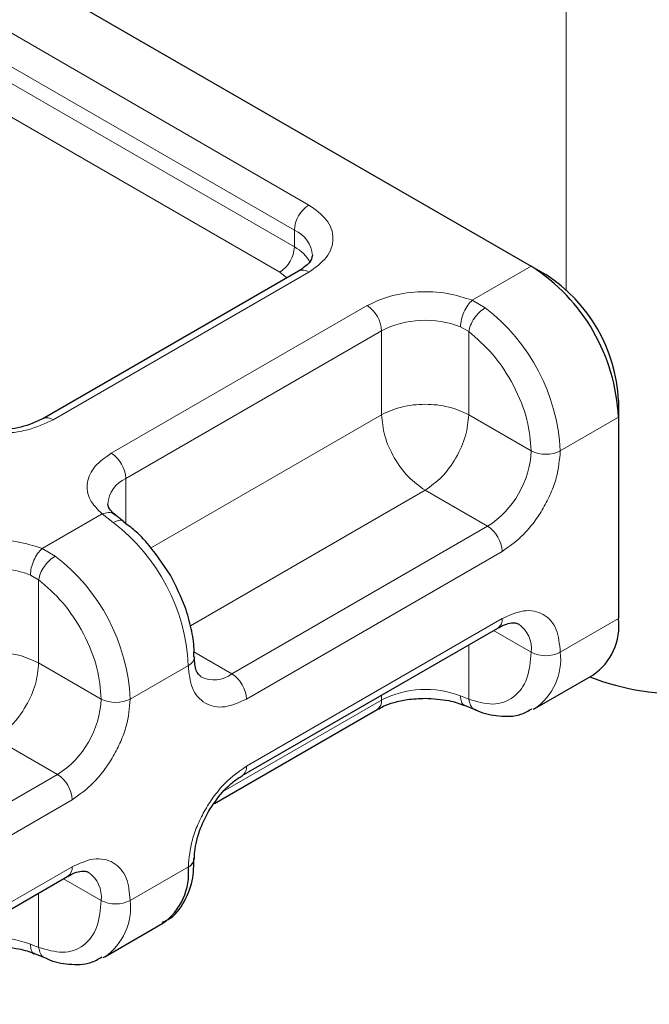
# Model space of a CAD drawing. Units: millimetres. Extents: x 0 to 420, y 0 to 297.
# Drawn here: x 46 to 50, y 104 to 109 of the extents above; entities that cross this region are included whole.
import ezdxf

# ---------------------------------------------------------------- set-up
doc = ezdxf.new("R2010")
doc.units = ezdxf.units.MM

msp = doc.modelspace()

# ---------------------------------------------------------------- linework, layer by layer
at = {"color": 8, "linetype": 'Continuous', "lineweight": 18}
for p, q in [((49.1026, 109.9853), (49.1026, 107.4203)), ((46.3379, 108.7058), (47.8508, 107.8327)), ((46.2672, 108.5833), (47.7801, 107.7102)), ((46.2672, 108.5016), (47.7801, 107.6285)), ((47.7094, 107.506), (46.1965, 108.3792)), ((47.7801, 107.6285), (47.7801, 107.7102)), ((48.6457, 107.3689), (48.9328, 107.5346)), ((47.8508, 107.5062), (46.6063, 106.7879)), ((47.7428, 107.4776), (47.7094, 107.506)), ((46.8891, 106.6247), (48.1336, 107.3429)), ((48.6457, 107.3689), (48.7092, 107.3324)), ((48.6286, 107.2165), (48.5884, 107.2399)), ((46.9598, 106.5022), (48.2043, 107.2205)), ((48.2043, 106.8121), (48.2043, 107.2205)), ((48.6286, 107.2165), (48.6286, 106.8121)), ((47.0799, 106.1632), (48.2043, 106.8121)), ((48.6286, 106.8121), (48.9328, 106.6365)), ((49.3571, 106.7998), (49.0743, 106.6365)), ((46.9598, 106.5022), (46.9598, 106.2814)), ((48.4165, 106.4447), (47.274, 105.7853)), ((48.7207, 106.2691), (48.4165, 106.4447)), ((46.5526, 106.1609), (46.8441, 106.3291)), ((46.899, 106.2877), (46.8441, 106.3291)), ((48.7207, 106.2691), (47.4762, 105.5509)), ((46.5526, 106.1609), (46.6161, 106.1245)), ((48.7914, 106.1466), (47.5469, 105.4284)), ((46.5356, 106.0085), (46.4953, 106.0319)), ((46.5356, 106.0085), (46.5356, 105.6041)), ((47.5469, 105.1017), (48.7914, 105.82)), ((49.3571, 105.8198), (49.0743, 105.6566)), ((48.7499, 105.7622), (48.9328, 105.6566)), ((47.2914, 105.6575), (47.4762, 105.5509)), ((48.6286, 105.6922), (48.6286, 105.4278)), ((46.5356, 105.6041), (46.8398, 105.4286)), ((47.2641, 105.5918), (46.9812, 105.4286)), ((48.2043, 105.4238), (47.4344, 104.9795)), ((48.2043, 105.4238), (48.2043, 105.4473)), ((48.5884, 105.4433), (48.6286, 105.4278)), ((46.6277, 105.0611), (46.3234, 105.2367)), ((46.6277, 105.0611), (45.548, 104.438)), ((46.6984, 104.9387), (45.6187, 104.3156)), ((45.6187, 103.9889), (46.6984, 104.612)), ((46.9812, 104.4486), (47.2641, 104.6118)), ((46.8398, 104.4486), (46.6568, 104.5542)), ((46.5356, 104.4842), (46.5356, 104.2198)), ((46.5356, 104.2198), (46.4953, 104.2353))]:
    msp.add_line(p, q, dxfattribs=at)
at = {"color": 7, "linetype": 'Continuous', "lineweight": 25}
for p, q in [((45.8216, 109.3303), (48.9328, 107.5346)), ((48.9328, 107.5346), (49.0036, 107.4938)), ((47.8008, 107.5111), (46.5563, 106.7929)), ((49.3571, 106.8814), (49.3571, 106.7998)), ((49.3571, 106.7998), (49.3571, 105.8198)), ((46.9486, 106.2929), (46.9078, 106.3246)), ((47.5262, 105.0559), (48.7707, 105.7742)), ((48.9499, 105.3818), (49.2328, 105.545)), ((47.3909, 104.9206), (48.1836, 105.378)), ((48.6083, 105.3979), (48.6611, 105.3763)), ((48.9499, 105.3818), (48.941, 105.3769)), ((45.5976, 103.9429), (46.6777, 104.5662)), ((46.8569, 104.1738), (47.1397, 104.337)), ((46.5152, 104.1899), (46.568, 104.1683)), ((46.8569, 104.1738), (46.848, 104.1689))]:
    msp.add_line(p, q, dxfattribs=at)
at = {"color": 7, "linetype": 'Continuous', "lineweight": 25, "flags": 128}
msp.add_lwpolyline([(47.2933, 105.634), (47.2934, 105.6326), (47.2933, 105.6317)], dxfattribs=at)
at = {"color": 8, "linetype": 'Continuous', "lineweight": 18}
for centre, radius, start, end in [((47.9336, 107.7032), 0.1537, 122.6023, 177.3977), ((47.7247, 107.5778), 0.1435, 3.6603, 67.3113), ((47.6266, 107.6355), 0.1537, 302.6023, 357.3977), ((47.6969, 107.4676), 0.1812, 27.6441, 62.6652), ((47.8215, 107.4653), 0.0503, 54.3909, 114.3073), ((48.0508, 107.2135), 0.1537, 2.6023, 57.3977), ((48.139, 106.5896), 0.9364, 2.8725, 52.4923), ((48.418, 106.8025), 0.4694, 68.7236, 117.0819), ((46.577, 106.747), 0.0503, 54.3889, 114.3297), ((46.8063, 106.4952), 0.1537, 2.6023, 57.3977), ((48.4723, 106.6575), 0.461, 302.6023, 357.3977), ((49.0036, 106.7731), 0.1537, 242.616, 297.384), ((47.0217, 106.3652), 0.1503, 114.2876, 174.7969), ((46.3288, 105.5449), 0.9364, 2.8725, 52.4923), ((48.6379, 106.1397), 0.1537, 2.6023, 57.3977), ((46.046, 105.3816), 0.9364, 2.8725, 52.4923), ((46.325, 105.5945), 0.4694, 68.7236, 117.0819), ((48.7438, 105.8139), 0.048, 304.0523, 7.2552), ((48.7859, 105.6728), 0.1478, 353.6876, 55.1455), ((47.2431, 105.6379), 0.0506, 294.483, 352.9651), ((49.0036, 105.7931), 0.1537, 242.616, 297.384), ((48.7837, 105.6225), 0.2926, 304.6276, 6.6798), ((47.3892, 105.6651), 0.1436, 243.6509, 307.2831), ((47.3934, 105.4214), 0.1537, 2.6023, 57.3977), ((48.418, 105.0059), 0.4694, 68.7236, 117.0819), ((46.3793, 105.4495), 0.461, 302.6023, 357.3977), ((46.9105, 105.5651), 0.1537, 242.616, 297.384), ((48.1553, 105.4184), 0.0493, 305.0092, 6.2982), ((47.4996, 105.0956), 0.0477, 302.7021, 7.3892), ((46.5449, 104.9317), 0.1537, 2.6023, 57.3977), ((46.6508, 104.6059), 0.048, 304.0523, 7.2552), ((46.6929, 104.4648), 0.1478, 353.6876, 55.1455), ((46.9105, 104.5851), 0.1537, 242.616, 297.384), ((46.6906, 104.4146), 0.2926, 304.6276, 6.6798), ((46.325, 103.7979), 0.4694, 68.7236, 117.0819)]:
    msp.add_arc(centre, radius, start, end, dxfattribs=at)
at = {"color": 7, "linetype": 'Continuous', "lineweight": 25}
for centre, radius, start, end in [((48.4361, 106.7579), 0.922, 2.6023, 57.3977), ((48.5896, 106.8465), 0.7683, 2.6023, 57.3977), ((49.0716, 105.7835), 0.2878, 304.0523, 7.2552), ((49.6639, 106.7067), 1.2529, 249.1181, 297.0629), ((47.2458, 104.6558), 0.0476, 292.5682, 357.5604), ((46.9652, 104.5815), 0.3004, 305.5166, 5.7908)]:
    msp.add_arc(centre, radius, start, end, dxfattribs=at)
at = {"color": 8, "linetype": 'Continuous', "lineweight": 18}
for points, knots in [([(47.8508, 107.8327), (47.8826, 107.8099), (47.9316, 107.7749), (47.9623, 107.7165), (47.9708, 107.6694), (47.9623, 107.6224), (47.9316, 107.564), (47.8826, 107.5289), (47.8508, 107.5062)], [0, 0, 0, 0, 0.239443, 0.369636, 0.5, 0.630193, 0.760557, 1, 1, 1, 1]), ([(48.1336, 107.3429), (48.1687, 107.3595), (48.241, 107.3938), (48.3808, 107.4141), (48.5246, 107.4081), (48.6062, 107.3817), (48.6457, 107.3689)], [0, 0, 0, 0, 0.242235, 0.5, 0.757765, 1, 1, 1, 1]), ([(48.6286, 107.2165), (48.6684, 107.1822), (48.7508, 107.1113), (48.8517, 106.9568), (48.9202, 106.7884), (48.9287, 106.686), (48.9328, 106.6365)], [0, 0, 0, 0, 0.241829, 0.5, 0.758171, 1, 1, 1, 1]), ([(46.6063, 106.7879), (46.5669, 106.7696), (46.5061, 106.7413), (46.405, 106.7235), (46.3235, 106.7187), (46.2419, 106.7235), (46.1408, 106.7413), (46.08, 106.7696), (46.0406, 106.7879)], [0, 0, 0, 0, 0.239443, 0.369636, 0.5, 0.630193, 0.760557, 1, 1, 1, 1]), ([(46.8441, 106.3291), (46.8219, 106.3519), (46.7761, 106.399), (46.7657, 106.482), (46.8011, 106.5627), (46.8604, 106.6044), (46.8891, 106.6247)], [0, 0, 0, 0, 0.242235, 0.5, 0.757765, 1, 1, 1, 1]), ([(49.0743, 106.6365), (49.0705, 106.5933), (49.0646, 106.5265), (49.0294, 106.43), (48.9929, 106.357), (48.9478, 106.2888), (48.8819, 106.21), (48.827, 106.1716), (48.7914, 106.1466)], [0, 0, 0, 0, 0.239443, 0.369636, 0.5, 0.630193, 0.760557, 1, 1, 1, 1]), ([(46.8441, 106.3291), (46.8547, 106.3321), (46.8759, 106.338), (46.8984, 106.3338), (46.9057, 106.3249), (46.9073, 106.3229)], [0, 0, 0, 0, 0.435822, 0.871643, 1, 1, 1, 1]), ([(46.9489, 106.291), (46.948, 106.2922), (46.9434, 106.299), (46.9259, 106.2998), (46.9079, 106.2917), (46.899, 106.2877)], [0, 0, 0, 0, 0.103388, 0.551694, 1, 1, 1, 1]), ([(46.0406, 106.1349), (46.0756, 106.1515), (46.1479, 106.1858), (46.2878, 106.2062), (46.4316, 106.2002), (46.5131, 106.1737), (46.5526, 106.1609)], [0, 0, 0, 0, 0.242235, 0.5, 0.757765, 1, 1, 1, 1]), ([(46.5356, 106.0085), (46.5754, 105.9742), (46.6577, 105.9034), (46.7586, 105.7488), (46.8272, 105.5804), (46.8357, 105.4781), (46.8398, 105.4286)], [0, 0, 0, 0, 0.241829, 0.5, 0.758171, 1, 1, 1, 1]), ([(48.7914, 105.82), (48.827, 105.8361), (48.8819, 105.861), (48.9478, 105.8584), (48.9928, 105.8422), (49.0294, 105.8113), (49.0646, 105.7555), (49.0705, 105.6955), (49.0743, 105.6566)], [0, 0, 0, 0, 0.239443, 0.369636, 0.5, 0.630193, 0.760557, 1, 1, 1, 1]), ([(48.9328, 105.6566), (48.9287, 105.6118), (48.9202, 105.5193), (48.8517, 105.4301), (48.7508, 105.3919), (48.6684, 105.4161), (48.6286, 105.4278)], [0, 0, 0, 0, 0.241829, 0.5, 0.758171, 1, 1, 1, 1]), ([(47.5469, 105.4284), (47.5113, 105.4122), (47.4564, 105.3873), (47.3905, 105.39), (47.3455, 105.4062), (47.309, 105.4371), (47.2737, 105.4929), (47.2679, 105.5529), (47.2641, 105.5918)], [0, 0, 0, 0, 0.239443, 0.369636, 0.5, 0.630193, 0.760557, 1, 1, 1, 1]), ([(46.9812, 105.4286), (46.9774, 105.3853), (46.9716, 105.3185), (46.9364, 105.222), (46.8998, 105.149), (46.8548, 105.0808), (46.7889, 105.0021), (46.734, 104.9636), (46.6984, 104.9387)], [0, 0, 0, 0, 0.239443, 0.369636, 0.5, 0.630193, 0.760557, 1, 1, 1, 1]), ([(48.6077, 105.3991), (48.6069, 105.3992), (48.5997, 105.3998), (48.5912, 105.4142), (48.5893, 105.4336), (48.5884, 105.4433)], [0, 0, 0, 0, 0.065049, 0.532524, 1, 1, 1, 1]), ([(48.6286, 105.4278), (48.631, 105.4174), (48.6359, 105.3964), (48.6495, 105.3796), (48.6597, 105.3778), (48.6614, 105.3774)], [0, 0, 0, 0, 0.4534596, 0.9069193, 1, 1, 1, 1]), ([(47.2641, 104.6118), (47.2679, 104.6551), (47.2737, 104.7219), (47.3089, 104.8183), (47.3455, 104.8914), (47.3905, 104.9596), (47.4564, 105.0383), (47.5113, 105.0768), (47.5469, 105.1017)], [0, 0, 0, 0, 0.239443, 0.369636, 0.5, 0.630193, 0.760557, 1, 1, 1, 1]), ([(46.6984, 104.612), (46.734, 104.6281), (46.7889, 104.6531), (46.8548, 104.6504), (46.8998, 104.6342), (46.9363, 104.6033), (46.9716, 104.5475), (46.9774, 104.4875), (46.9812, 104.4486)], [0, 0, 0, 0, 0.239443, 0.369636, 0.5, 0.630193, 0.760557, 1, 1, 1, 1]), ([(46.8398, 104.4486), (46.8357, 104.4039), (46.8272, 104.3113), (46.7586, 104.2221), (46.6577, 104.184), (46.5754, 104.2081), (46.5356, 104.2198)], [0, 0, 0, 0, 0.2418289, 0.5, 0.7581711, 1, 1, 1, 1]), ([(46.5147, 104.1911), (46.5138, 104.1912), (46.5067, 104.1918), (46.4982, 104.2062), (46.4963, 104.2256), (46.4953, 104.2353)], [0, 0, 0, 0, 0.065049, 0.532524, 1, 1, 1, 1]), ([(46.5356, 104.2198), (46.538, 104.2094), (46.5429, 104.1884), (46.5564, 104.1716), (46.5667, 104.1698), (46.5684, 104.1695)], [0, 0, 0, 0, 0.453475, 0.9069501, 1, 1, 1, 1])]:
    msp.add_open_spline(points, degree=3, knots=knots, dxfattribs=at)
at = {"color": 7, "linetype": 'Continuous', "lineweight": 25}
for points, knots in [([(47.8679, 107.5877), (47.8654, 107.5757), (47.8602, 107.5509), (47.8209, 107.5246), (47.8008, 107.5111)], [0, 0, 0, 0, 0.489446, 1, 1, 1, 1]), ([(46.9093, 106.3245), (46.9022, 106.3305), (46.8843, 106.3455), (46.8735, 106.3659), (46.8729, 106.3746), (46.8726, 106.3791)], [0, 0, 0, 0, 0.239992, 0.605657, 1, 1, 1, 1]), ([(47.1765, 106.031), (47.1386, 106.0882), (47.0863, 106.1671), (47.0049, 106.2492), (46.9671, 106.2767), (46.948, 106.2905)], [0, 0, 0, 0, 0.5677713, 0.7830195, 1, 1, 1, 1]), ([(47.2905, 105.6338), (47.2913, 105.6467), (47.2941, 105.6902), (47.2793, 105.7721), (47.2469, 105.8939), (47.203, 105.9794), (47.1765, 106.031)], [0, 0, 0, 0, 0.103977, 0.349809, 0.607721, 1, 1, 1, 1]), ([(48.7703, 105.7727), (48.778, 105.7773), (48.8003, 105.7908), (48.8313, 105.799), (48.8583, 105.8), (48.866, 105.7958), (48.87, 105.7936)], [0, 0, 0, 0, 0.140822, 0.409637, 0.691575, 1, 1, 1, 1]), ([(47.3262, 105.536), (47.317, 105.5443), (47.2982, 105.5612), (47.295, 105.6085), (47.2934, 105.6326)], [0, 0, 0, 0, 0.4894484, 1, 1, 1, 1]), ([(48.1854, 105.3775), (48.1944, 105.3829), (48.2162, 105.3961), (48.2659, 105.4131), (48.3339, 105.4288), (48.3869, 105.431), (48.4165, 105.4323)], [0, 0, 0, 0, 0.166913, 0.404907, 0.667854, 1, 1, 1, 1]), ([(48.4165, 105.4323), (48.4557, 105.43), (48.5101, 105.4269), (48.5729, 105.4113), (48.5958, 105.4018), (48.6071, 105.3972)], [0, 0, 0, 0, 0.566311, 0.785741, 1, 1, 1, 1]), ([(48.6611, 105.3775), (48.6648, 105.3756), (48.7023, 105.3559), (48.7773, 105.3437), (48.8707, 105.3426), (48.9185, 105.371), (48.9359, 105.3813)], [0, 0, 0, 0, 0.0401224, 0.4029408, 0.7832605, 1, 1, 1, 1]), ([(47.3628, 104.8814), (47.3844, 104.9144), (47.4143, 104.9603), (47.4647, 105.0113), (47.4981, 105.0396), (47.5192, 105.0509), (47.5258, 105.0544)], [0, 0, 0, 0, 0.441209, 0.612175, 0.878462, 1, 1, 1, 1]), ([(47.2947, 104.6539), (47.2945, 104.6644), (47.2941, 104.6899), (47.3042, 104.7415), (47.3246, 104.8082), (47.3491, 104.8552), (47.3628, 104.8814)], [0, 0, 0, 0, 0.167148, 0.405269, 0.668408, 1, 1, 1, 1]), ([(47.1367, 104.3421), (47.1501, 104.3481), (47.2013, 104.3708), (47.2554, 104.4546), (47.2907, 104.556), (47.2906, 104.6267), (47.2905, 104.6538)], [0, 0, 0, 0, 0.124948, 0.476796, 0.799762, 1, 1, 1, 1]), ([(46.6773, 104.5647), (46.6849, 104.5693), (46.7072, 104.5828), (46.7383, 104.591), (46.7652, 104.592), (46.7729, 104.5878), (46.777, 104.5856)], [0, 0, 0, 0, 0.140822, 0.409637, 0.691575, 1, 1, 1, 1]), ([(46.3234, 104.2243), (46.3627, 104.222), (46.4171, 104.2189), (46.4799, 104.2033), (46.5028, 104.1938), (46.5141, 104.1892)], [0, 0, 0, 0, 0.566311, 0.785741, 1, 1, 1, 1]), ([(46.568, 104.1695), (46.5718, 104.1676), (46.6093, 104.1479), (46.6842, 104.1358), (46.7777, 104.1347), (46.8255, 104.163), (46.8428, 104.1733)], [0, 0, 0, 0, 0.040122, 0.402941, 0.783261, 1, 1, 1, 1])]:
    msp.add_open_spline(points, degree=3, knots=knots, dxfattribs=at)
at = {"color": 8, "linetype": 'Continuous', "lineweight": 18}
for points in [[(48.5884, 107.2399), (48.5892, 107.2513), (48.591, 107.2742), (48.6042, 107.3121), (48.6231, 107.3466), (48.6382, 107.3615), (48.6457, 107.3689)], [(48.7092, 107.3324), (48.6998, 107.326), (48.6809, 107.313), (48.6553, 107.2821), (48.6357, 107.2479), (48.631, 107.2269), (48.6286, 107.2165)], [(48.6286, 106.8121), (48.5976, 106.8263), (48.5357, 106.8547), (48.4165, 106.8669), (48.2973, 106.8547), (48.2353, 106.8263), (48.2043, 106.8121)], [(48.4165, 106.4447), (48.3887, 106.4644), (48.3331, 106.5039), (48.263, 106.601), (48.2139, 106.7103), (48.2075, 106.7782), (48.2043, 106.8121)], [(48.4165, 106.4447), (48.4443, 106.4644), (48.4999, 106.5039), (48.57, 106.601), (48.619, 106.7103), (48.6254, 106.7782), (48.6286, 106.8121)], [(46.4953, 106.0319), (46.4962, 106.0434), (46.4979, 106.0662), (46.5112, 106.1041), (46.5301, 106.1386), (46.5451, 106.1535), (46.5526, 106.1609)], [(46.6161, 106.1245), (46.6067, 106.118), (46.5879, 106.105), (46.5623, 106.0742), (46.5426, 106.0399), (46.5379, 106.0189), (46.5356, 106.0085)], [(46.5356, 105.6041), (46.5046, 105.6184), (46.4426, 105.6468), (46.3234, 105.6589), (46.2043, 105.6468), (46.1423, 105.6184), (46.1113, 105.6041)], [(46.3234, 105.2367), (46.3512, 105.2564), (46.4068, 105.2959), (46.477, 105.393), (46.526, 105.5023), (46.5324, 105.5702), (46.5356, 105.6041)]]:
    msp.add_open_spline(points, degree=3, dxfattribs=at)
at = {"color": 7, "linetype": 'Continuous', "lineweight": 25}
msp.add_open_spline([(46.5563, 106.7929), (46.5223, 106.7773), (46.4543, 106.7461), (46.3234, 106.7327), (46.1926, 106.7461), (46.1246, 106.7773), (46.0906, 106.7929)], degree=3, dxfattribs=at)

doc.saveas('drawing.dxf')
